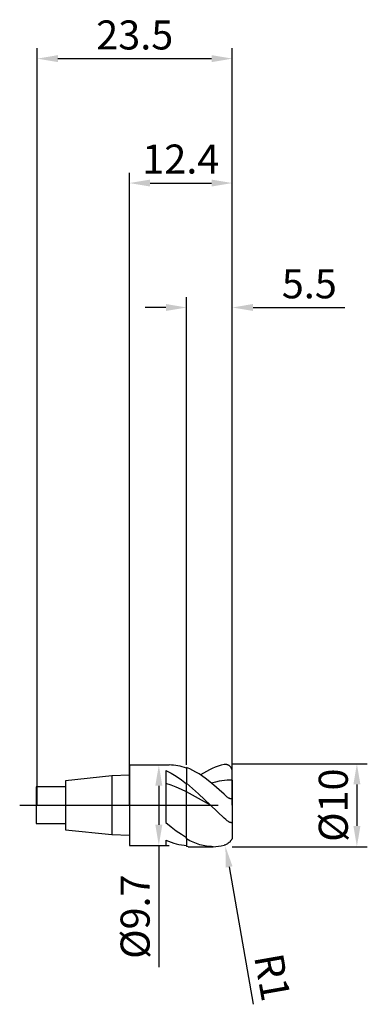
# Model space of a CAD drawing. Units: millimetres. Extents: x -13 to 29, y -24 to 95.
import ezdxf

# ---------------------------------------------------------------- set-up
doc = ezdxf.new("R2010")
doc.units = ezdxf.units.MM
doc.header["$PDMODE"] = 1
doc.linetypes.add('CENTER', pattern=[25.4, 12.7, -6.35, 0, -6.35])
doc.layers.get('DEFPOINTS').update_dxf_attribs({"linetype": 'CONTINUOUS'})
for name, color, linetype in [('1', 4, 'CONTINUOUS'), ('2', 7, 'CONTINUOUS'), ('4', 2, 'CENTER'), ('SK1', 4, 'CONTINUOUS'), ('SK2', 7, 'CONTINUOUS'), ('SK4', 2, 'CENTER')]:
    doc.layers.add(name, color=color, linetype=linetype)
doc.styles.add('SIMPLEX', font='simplex')
doc.dimstyles.get("Standard").update_dxf_attribs({"dimtxt": 3.5, "dimasz": 2.5, "dimexe": 1.25, "dimexo": 0, "dimtad": 1, "dimdsep": 46, "dimtxsty": 'SIMPLEX', "dimcen": 0, "dimazin": 2, "dimtfac": 1, "dimtofl": 0, "dimtmove": 0, "dimatfit": 3, "dimfxl": 1, "dimarcsym": 0})

# ---------------------------------------------------------------- blocks, each defined once
blk = doc.blocks.new('*D0')
at = {"layer": '2', "color": 0, "lineweight": -2}
for p, q in [((12.4, 5), (28.65, 5)), ((27.4, 2.5), (27.4, -2.5)), ((12.4, -5), (28.65, -5))]:
    blk.add_line(p, q, dxfattribs=at)
at = {"layer": '2', "color": 0}
for points in [[(27.82, 2.5), (26.98, 2.5), (27.4, 5)], [(26.98, -2.5), (27.82, -2.5), (27.4, -5)]]:
    blk.add_solid(points, dxfattribs=at)
at = {"layer": 'DEFPOINTS', "color": 0}
for p in [(12.4, 5), (12.4, -5), (27.4, -5)]:
    blk.add_point(p, dxfattribs=at)
at = {"layer": '2', "color": 0, "insert": (25.01, 0), "char_height": 3.5, "attachment_point": 5, "rotation": 90, "style": 'SIMPLEX'}
blk.add_mtext('%%c10', dxfattribs=at)
blk = doc.blocks.new('*D1')
at = {"layer": '2', "color": 0, "lineweight": -2}
for p, q in [((0, 0), (0, 76.25)), ((12.4, 0), (12.4, 76.25)), ((2.5, 75), (9.9, 75))]:
    blk.add_line(p, q, dxfattribs=at)
at = {"layer": '2', "color": 0}
for points in [[(2.5, 75.42), (2.5, 74.58), (0, 75)], [(9.9, 74.58), (9.9, 75.42), (12.4, 75)]]:
    blk.add_solid(points, dxfattribs=at)
at = {"layer": 'DEFPOINTS', "color": 0}
for p in [(12.4, 75), (0, 0), (12.4, 0)]:
    blk.add_point(p, dxfattribs=at)
at = {"layer": '2', "color": 0, "insert": (6.2, 77.44), "char_height": 3.5, "attachment_point": 5, "style": 'SIMPLEX'}
blk.add_mtext('12.4', dxfattribs=at)
blk = doc.blocks.new('*D2')
at = {"layer": '2', "color": 0, "lineweight": -2}
for p, q in [((6.9, 4.85), (6.9, 61.25)), ((12.4, 5), (12.4, 61.25)), ((4.4, 60), (1.9, 60)), ((14.9, 60), (25.94, 60))]:
    blk.add_line(p, q, dxfattribs=at)
at = {"layer": '2', "color": 0}
for points in [[(4.4, 59.58), (4.4, 60.42), (6.9, 60)], [(14.9, 60.42), (14.9, 59.58), (12.4, 60)]]:
    blk.add_solid(points, dxfattribs=at)
at = {"layer": 'DEFPOINTS', "color": 0}
for p in [(12.4, 60), (6.9, 4.85), (12.4, 5)]:
    blk.add_point(p, dxfattribs=at)
at = {"layer": '2', "color": 0, "insert": (21.67, 62.4), "char_height": 3.5, "attachment_point": 5, "style": 'SIMPLEX'}
blk.add_mtext('5.5', dxfattribs=at)
blk = doc.blocks.new('*D3')
at = {"layer": 'DEFPOINTS', "color": 0}
for p in [(12.4, 90), (-11.1, 0), (12.4, 0)]:
    blk.add_point(p, dxfattribs=at)
at = {"layer": 'SK2', "color": 0, "lineweight": -2}
for p, q in [((-11.1, 0), (-11.1, 91.25)), ((12.4, 0), (12.4, 91.25)), ((-8.6, 90), (9.9, 90))]:
    blk.add_line(p, q, dxfattribs=at)
at = {"layer": 'SK2', "color": 0}
for points in [[(-8.6, 90.42), (-8.6, 89.58), (-11.1, 90)], [(9.9, 89.58), (9.9, 90.42), (12.4, 90)]]:
    blk.add_solid(points, dxfattribs=at)
at = {"layer": 'SK2', "color": 0, "insert": (0.65, 92.4), "char_height": 3.5, "attachment_point": 5, "style": 'SIMPLEX'}
blk.add_mtext('23.5', dxfattribs=at)
blk = doc.blocks.new('*D4')
at = {"layer": '2', "color": 0, "lineweight": -2}
for p, q in [((3.45, 4.85), (4.8, 4.85)), ((3.55, 2.35), (3.55, -2.35)), ((3.45, -4.85), (4.8, -4.85)), ((3.55, -4.85), (3.55, -19.53))]:
    blk.add_line(p, q, dxfattribs=at)
at = {"layer": '2', "color": 0}
for points in [[(3.97, 2.35), (3.13, 2.35), (3.55, 4.85)], [(3.13, -2.35), (3.97, -2.35), (3.55, -4.85)]]:
    blk.add_solid(points, dxfattribs=at)
at = {"layer": 'DEFPOINTS', "color": 0}
for p in [(3.45, 4.85), (3.45, -4.85), (3.55, -4.85)]:
    blk.add_point(p, dxfattribs=at)
at = {"layer": '2', "color": 0, "insert": (1.15, -13.44), "char_height": 3.5, "attachment_point": 5, "rotation": 90, "style": 'SIMPLEX'}
blk.add_mtext('%%c9.7', dxfattribs=at)
blk = doc.blocks.new('*D5')
at = {"layer": '2', "color": 0, "lineweight": -2}
blk.add_line((12.01, -7.45), (14.92, -23.97), dxfattribs=at)
at = {"layer": '2', "color": 0}
blk.add_solid([(12.42, -7.37), (11.6, -7.52), (11.57, -4.98)], dxfattribs=at)
at = {"layer": 'DEFPOINTS', "color": 0}
for p in [(11.4, -4), (11.57, -4.98)]:
    blk.add_point(p, dxfattribs=at)
at = {"layer": '2', "color": 0, "insert": (16.78, -20.81), "char_height": 3.5, "attachment_point": 5, "rotation": 280, "style": 'SIMPLEX'}
blk.add_mtext('R1', dxfattribs=at)

msp = doc.modelspace()

# ---------------------------------------------------------------- linework, layer by layer
at = {"layer": '1'}
for p, q in [((0, 4.85), (0, 4.845)), ((0, 4.85), (4.808, 4.85)), ((0, 4.845), (0, 4.415)), ((5.07, 4.844), (4.808, 4.85)), ((5.331, 4.825), (5.07, 4.844)), ((5.593, 4.793), (5.331, 4.825)), ((5.854, 4.75), (5.593, 4.793)), ((6.116, 4.693), (5.854, 4.75)), ((0, 4.415), (0, -4.85)), ((4.4, 4.196), (4.4, -2.083)), ((4.4, 4.196), (4.713, 4.041)), ((4.713, 4.041), (5.025, 3.87)), ((5.025, 3.87), (5.65, 3.486)), ((6.377, 4.625), (6.116, 4.693)), ((6.639, 4.545), (6.377, 4.625)), ((6.9, 4.452), (6.639, 4.545)), ((5.025, 2.418), (4.4, 2.622)), ((5.65, 2.178), (5.025, 2.418)), ((5.65, 3.486), (6.275, 3.05)), ((6.275, 3.05), (6.9, 2.569)), ((6.9, 1.605), (6.9, 2.569)), ((6.275, 1.906), (5.65, 2.178)), ((6.9, 1.605), (6.275, 1.906)), ((6.9, -3.892), (6.9, 1.605)), ((4.4, -2.083), (5.025, -2.6)), ((5.025, -2.6), (5.65, -3.079)), ((5.65, -3.079), (6.275, -3.511)), ((6.275, -3.511), (6.9, -3.892)), ((4.4, -4.204), (4.713, -4.343)), ((4.4, -4.204), (4.4, -4.85)), ((4.713, -4.343), (5.025, -4.467)), ((5.025, -4.467), (5.338, -4.574)), ((5.338, -4.574), (5.65, -4.663)), ((5.65, -4.663), (5.963, -4.736)), ((5.963, -4.736), (6.275, -4.791)), ((0, -4.85), (4.4, -4.85)), ((6.275, -4.791), (6.588, -4.828)), ((6.588, -4.828), (6.9, -4.847))]:
    msp.add_line(p, q, dxfattribs=at)
at = {"layer": '1', "color": 1}
for p, q in [((11.047, 4.814), (10.695, 4.71)), ((11.4, 4.896), (11.047, 4.814)), ((11.442, 4.903), (11.4, 4.896)), ((11.484, 4.908), (11.442, 4.903)), ((11.526, 4.911), (11.484, 4.908)), ((11.568, 4.912), (11.526, 4.911)), ((11.609, 4.911), (11.568, 4.912)), ((11.651, 4.908), (11.609, 4.911)), ((11.692, 4.902), (11.651, 4.908)), ((11.733, 4.895), (11.692, 4.902)), ((11.774, 4.885), (11.733, 4.895)), ((11.814, 4.872), (11.774, 4.885)), ((11.854, 4.858), (11.814, 4.872)), ((11.894, 4.841), (11.854, 4.858)), ((11.933, 4.821), (11.894, 4.841)), ((11.972, 4.8), (11.933, 4.821)), ((12.009, 4.775), (11.972, 4.8)), ((12.046, 4.748), (12.009, 4.775)), ((12.082, 4.719), (12.046, 4.748)), ((6.9, 4.55), (6.9, 2.649)), ((7.274, 4.388), (6.9, 4.55)), ((7.647, 4.202), (7.274, 4.388)), ((8.021, 3.993), (7.647, 4.202)), ((8.394, 3.764), (8.021, 3.993)), ((9.141, 3.246), (8.394, 3.764)), ((8.932, 3.869), (8.579, 3.643)), ((9.284, 4.078), (8.932, 3.869)), ((9.637, 4.267), (9.284, 4.078)), ((9.989, 4.436), (9.637, 4.267)), ((10.342, 4.584), (9.989, 4.436)), ((10.695, 4.71), (10.342, 4.584)), ((12.117, 4.687), (12.082, 4.719)), ((12.151, 4.652), (12.117, 4.687)), ((12.184, 4.615), (12.151, 4.652)), ((12.215, 4.575), (12.184, 4.615)), ((12.244, 4.533), (12.215, 4.575)), ((12.271, 4.488), (12.244, 4.533)), ((12.297, 4.441), (12.271, 4.488)), ((12.32, 4.391), (12.297, 4.441)), ((12.34, 4.339), (12.32, 4.391)), ((12.358, 4.286), (12.34, 4.339)), ((12.373, 4.231), (12.358, 4.286)), ((12.385, 4.174), (12.373, 4.231)), ((12.393, 4.117), (12.385, 4.174)), ((12.398, 4.058), (12.393, 4.117)), ((12.4, 4), (12.398, 4.058)), ((12.4, 3.03), (12.4, 4)), ((6.9, 2.569), (6.9, 2.649)), ((8.332, 1.378), (6.9, 2.649)), ((6.9, 1.605), (6.9, 2.569)), ((9.888, 2.66), (9.141, 3.246)), ((10.359, 2.782), (9.888, 2.66)), ((11.4, 1.316), (9.888, 2.66)), ((10.83, 2.88), (10.359, 2.782)), ((11.458, 2.974), (10.83, 2.88)), ((11.772, 3.004), (11.458, 2.974)), ((12.086, 3.022), (11.772, 3.004)), ((12.4, 3.03), (12.086, 3.022)), ((12.4, 3.03), (12.4, 0.943)), ((6.9, -3.892), (6.9, 1.605)), ((9.764, 0), (6.9, 1.605)), ((9.764, 0), (8.332, 1.378)), ((11.608, 1.128), (11.4, 1.316)), ((11.4, -1.568), (9.764, 0)), ((11.782, 0.986), (11.608, 1.128)), ((11.869, 0.922), (11.782, 0.986)), ((11.957, 0.865), (11.869, 0.922)), ((12, 0.839), (11.957, 0.865)), ((12.042, 0.817), (12, 0.839)), ((12.083, 0.797), (12.042, 0.817)), ((12.123, 0.781), (12.083, 0.797)), ((12.142, 0.775), (12.123, 0.781)), ((12.16, 0.769), (12.142, 0.775)), ((12.178, 0.765), (12.16, 0.769)), ((12.196, 0.761), (12.178, 0.765)), ((12.212, 0.758), (12.196, 0.761)), ((12.228, 0.756), (12.212, 0.758)), ((12.244, 0.756), (12.228, 0.756)), ((12.258, 0.756), (12.244, 0.756)), ((12.265, 0.757), (12.258, 0.756)), ((12.272, 0.757), (12.265, 0.757)), ((12.279, 0.758), (12.272, 0.757)), ((12.285, 0.76), (12.279, 0.758)), ((12.292, 0.761), (12.285, 0.76)), ((12.298, 0.763), (12.292, 0.761)), ((12.304, 0.765), (12.298, 0.763)), ((12.309, 0.767), (12.304, 0.765)), ((12.315, 0.769), (12.309, 0.767)), ((12.32, 0.772), (12.315, 0.769)), ((12.325, 0.774), (12.32, 0.772)), ((12.33, 0.777), (12.325, 0.774)), ((12.335, 0.78), (12.33, 0.777)), ((12.339, 0.784), (12.335, 0.78)), ((12.344, 0.787), (12.339, 0.784)), ((12.348, 0.791), (12.344, 0.787)), ((12.352, 0.794), (12.348, 0.791)), ((12.356, 0.798), (12.352, 0.794)), ((12.359, 0.803), (12.356, 0.798)), ((12.363, 0.807), (12.359, 0.803)), ((12.366, 0.811), (12.363, 0.807)), ((12.369, 0.816), (12.366, 0.811)), ((12.372, 0.82), (12.369, 0.816)), ((12.375, 0.825), (12.372, 0.82)), ((12.377, 0.83), (12.375, 0.825)), ((12.38, 0.835), (12.377, 0.83)), ((12.384, 0.846), (12.38, 0.835)), ((12.388, 0.857), (12.384, 0.846)), ((12.391, 0.868), (12.388, 0.857)), ((12.394, 0.88), (12.391, 0.868)), ((12.396, 0.892), (12.394, 0.88)), ((12.398, 0.904), (12.396, 0.892)), ((12.399, 0.917), (12.398, 0.904)), ((12.4, 0.93), (12.399, 0.917)), ((12.4, 0.943), (12.4, 0.93)), ((12.4, 0.943), (12.4, -1.966)), ((11.599, -1.744), (11.4, -1.568)), ((11.764, -1.874), (11.599, -1.744)), ((11.844, -1.932), (11.764, -1.874)), ((11.923, -1.983), (11.844, -1.932)), ((12, -2.027), (11.923, -1.983)), ((12.037, -2.045), (12, -2.027)), ((12.073, -2.062), (12.037, -2.045)), ((12.109, -2.077), (12.073, -2.062)), ((12.143, -2.089), (12.109, -2.077)), ((12.176, -2.098), (12.143, -2.089)), ((12.192, -2.102), (12.176, -2.098)), ((12.207, -2.104), (12.192, -2.102)), ((12.222, -2.107), (12.207, -2.104)), ((12.237, -2.108), (12.222, -2.107)), ((12.251, -2.109), (12.237, -2.108)), ((12.265, -2.109), (12.251, -2.109)), ((12.278, -2.108), (12.265, -2.109)), ((12.291, -2.106), (12.278, -2.108)), ((12.297, -2.105), (12.291, -2.106)), ((12.303, -2.104), (12.297, -2.105)), ((12.309, -2.103), (12.303, -2.104)), ((12.314, -2.101), (12.309, -2.103)), ((12.32, -2.099), (12.314, -2.101)), ((12.325, -2.097), (12.32, -2.099)), ((12.33, -2.095), (12.325, -2.097)), ((12.335, -2.092), (12.33, -2.095)), ((12.34, -2.089), (12.335, -2.092)), ((12.345, -2.086), (12.34, -2.089)), ((12.35, -2.083), (12.345, -2.086)), ((12.354, -2.08), (12.35, -2.083)), ((12.358, -2.076), (12.354, -2.08)), ((12.362, -2.073), (12.358, -2.076)), ((12.366, -2.069), (12.362, -2.073)), ((12.37, -2.065), (12.366, -2.069)), ((12.373, -2.06), (12.37, -2.065)), ((12.376, -2.056), (12.373, -2.06)), ((12.379, -2.051), (12.376, -2.056)), ((12.382, -2.046), (12.379, -2.051)), ((12.385, -2.041), (12.382, -2.046)), ((12.387, -2.036), (12.385, -2.041)), ((12.389, -2.03), (12.387, -2.036)), ((12.391, -2.025), (12.389, -2.03)), ((12.393, -2.019), (12.391, -2.025)), ((12.395, -2.013), (12.393, -2.019)), ((12.396, -2.007), (12.395, -2.013)), ((12.397, -2), (12.396, -2.007)), ((12.398, -1.994), (12.397, -2)), ((12.4, -1.98), (12.398, -1.994)), ((12.4, -1.966), (12.4, -1.98)), ((12.4, -1.966), (12.4, -3.838)), ((6.9, -4.07), (6.9, -3.892)), ((6.9, -4.07), (6.9, -4.997)), ((7.297, -4.282), (6.9, -4.07)), ((7.695, -4.469), (7.297, -4.282)), ((8.093, -4.629), (7.695, -4.469)), ((8.49, -4.762), (8.093, -4.629)), ((11.651, -4.743), (11.565, -4.781)), ((11.738, -4.697), (11.651, -4.743)), ((11.825, -4.643), (11.738, -4.697)), ((11.913, -4.582), (11.825, -4.643)), ((12, -4.513), (11.913, -4.582)), ((12.083, -4.437), (12, -4.513)), ((12.123, -4.397), (12.083, -4.437)), ((12.16, -4.356), (12.123, -4.397)), ((12.196, -4.314), (12.16, -4.356)), ((12.228, -4.273), (12.196, -4.314)), ((12.258, -4.231), (12.228, -4.273)), ((12.285, -4.19), (12.258, -4.231)), ((12.309, -4.15), (12.285, -4.19)), ((12.33, -4.11), (12.309, -4.15)), ((12.348, -4.072), (12.33, -4.11)), ((12.363, -4.035), (12.348, -4.072)), ((12.375, -4), (12.363, -4.035)), ((12.384, -3.965), (12.375, -4)), ((12.391, -3.932), (12.384, -3.965)), ((12.396, -3.899), (12.391, -3.932)), ((12.399, -3.868), (12.396, -3.899)), ((12.4, -3.838), (12.399, -3.868)), ((7.078, -5), (6.9, -4.997)), ((7.078, -5), (10.08, -5)), ((8.888, -4.866), (8.49, -4.762)), ((9.086, -4.906), (8.888, -4.866)), ((9.285, -4.94), (9.086, -4.906)), ((9.484, -4.966), (9.285, -4.94)), ((9.683, -4.985), (9.484, -4.966)), ((9.881, -4.996), (9.683, -4.985)), ((10.08, -5), (9.881, -4.996)), ((11.441, -4.825), (11.4, -4.835)), ((11.482, -4.812), (11.441, -4.825)), ((11.565, -4.781), (11.482, -4.812))]:
    msp.add_line(p, q, dxfattribs=at)
msp.add_arc((10.065, 0.489), 5.489, 270.16229, 284.08006, dxfattribs=at)
at = {"layer": '4'}
msp.add_line((-2, 0), (14.4, 0), dxfattribs=at)
at = {"layer": 'SK1'}
for p, q in [((0, 3.625), (-2.1, 3.545)), ((-2.1, 3.545), (-7.7, 2.955)), ((-7.7, 2.955), (-7.7, 2.952)), ((-7.7, 2.952), (-7.7, 2.69)), ((-7.7, 2.69), (-7.7, -2.955)), ((-2.1, 3.545), (-2.1, 3.541)), ((-2.1, 3.541), (-2.1, 3.227)), ((-2.1, 3.227), (-2.1, -3.545)), ((-7.7, 2.2), (-11.2, 2.2)), ((-11.2, 2.2), (-11.2, 2.198)), ((-11.2, 2.198), (-11.2, 2.003)), ((-11.2, 2.003), (-11.2, -2.2)), ((-11.2, -2.2), (-7.7, -2.2)), ((-7.7, -2.955), (-2.1, -3.545)), ((-2.1, -3.545), (0, -3.625))]:
    msp.add_line(p, q, dxfattribs=at)
at = {"layer": 'SK4'}
for p, q in [((-13.2, 0), (0, 0)), ((-2, 0), (14.4, 0))]:
    msp.add_line(p, q, dxfattribs=at)

# ---------------------------------------------------------------- dimensions: what is measured, and where the dimension line sits
at = {"layer": '2'}
for base, p1, p2, picture, middle in [((12.4, 75), (0, 0), (12.4, 0), '*D1', (6.2, 77.438)), ((12.4, 60), (6.9, 4.85), (12.4, 5), '*D2', (21.669, 62.398))]:
    dim = msp.add_linear_dim(base=base, p1=p1, p2=p2, dimstyle='STANDARD', dxfattribs=at)
    dim.commit()
    dim.dimension.update_dxf_attribs({"geometry": picture, "text_midpoint": middle})
for base, p1, p2, picture, middle in [((3.55, -4.85), (3.45, 4.85), (3.45, -4.85), '*D4', (1.152, -13.438)), ((27.4, -5), (12.4, 5), (12.4, -5), '*D0', (25.009, 0))]:
    dim = msp.add_linear_dim(base=base, p1=p1, p2=p2, angle=90, text='%%c<>', dimstyle='STANDARD', dxfattribs=at)
    dim.commit()
    dim.dimension.update_dxf_attribs({"geometry": picture, "text_midpoint": middle})
dim = msp.add_radius_dim(center=(11.4, -4), mpoint=(11.574, -4.985), dimstyle='STANDARD', dxfattribs=at)
dim.commit()
dim.dimension.update_dxf_attribs({"geometry": '*D5', "text_midpoint": (14.436, -21.22), "dimtype": 164})
at = {"layer": 'SK2'}
dim = msp.add_linear_dim(base=(12.4, 90), p1=(-11.1, 0), p2=(12.4, 0), dimstyle='STANDARD', dxfattribs=at)
dim.commit()
dim.dimension.update_dxf_attribs({"geometry": '*D3', "text_midpoint": (0.65, 92.398)})

doc.saveas('drawing.dxf')
